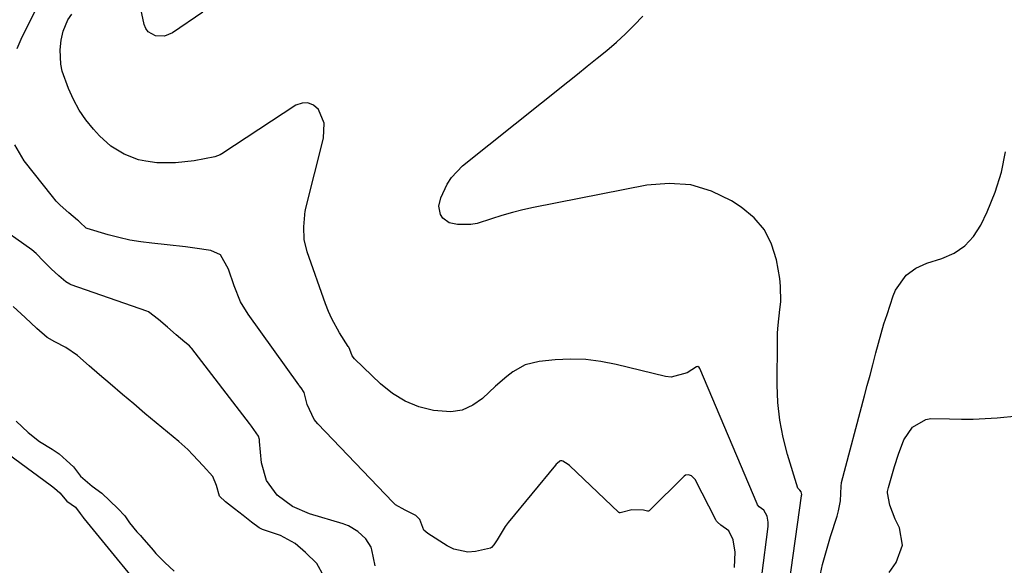
# Model space of a CAD drawing. Units: inches. Extents: x 1820353 to 1825569, y 442195 to 447517.
# Drawn here: x 1821530 to 1821789, y 443850 to 443993 of the extents above; entities that cross this region are included whole.
import ezdxf

# ---------------------------------------------------------------- set-up
doc = ezdxf.new("R2010")
doc.units = ezdxf.units.IN
doc.header["$MEASUREMENT"] = 0
doc.layers.add('7', color=7, linetype='Continuous')
doc.layers.add('8', color=7, linetype='Continuous')

msp = doc.modelspace()

# ---------------------------------------------------------------- linework, layer by layer
at = {"layer": '7', "color": 18}
for points in [[(1821577.83, 443995.27, 1984), (1821569.86, 443989.83, 1984), (1821567.68, 443988.93, 1984), (1821565.31, 443988.98, 1984), (1821563.38, 443990.06, 1984), (1821562.77, 443990.96, 1984), (1821562.34, 443992.02, 1984), (1821561.5, 443996.07, 1984)], [(1821725.24, 443846.72, 1982), (1821726.85, 443859.76, 1982), (1821726.89, 443860.12, 1982), (1821726.91, 443860.83, 1982), (1821726.65, 443862.49, 1982), (1821725.77, 443864.07, 1982), (1821724.51, 443864.95, 1982), (1821724.06, 443865.47, 1982), (1821723.95, 443865.67, 1982), (1821708.86, 443901.37, 1982), (1821708.69, 443901.63, 1982), (1821708.31, 443901.84, 1982), (1821708.03, 443901.82, 1982), (1821705.52, 443900.24, 1982), (1821701.31, 443899.11, 1982), (1821699.82, 443899.28, 1982), (1821686.78, 443902.44, 1982), (1821682.8, 443903.2, 1982), (1821678.8, 443903.69, 1982), (1821674.78, 443903.78, 1982), (1821670.73, 443903.61, 1982), (1821666.5, 443903.22, 1982), (1821662.81, 443902.34, 1982), (1821659.52, 443900.46, 1982), (1821657.99, 443899.24, 1982), (1821655.02, 443896.7, 1982), (1821651.56, 443893.47, 1982), (1821648.97, 443891.66, 1982), (1821646.23, 443890.39, 1982), (1821643.24, 443889.93, 1982), (1821638.64, 443890.26, 1982), (1821634.79, 443891.29, 1982), (1821631.14, 443892.73, 1982), (1821627.82, 443894.8, 1982), (1821624.7, 443897.28, 1982), (1821617.79, 443903.9, 1982), (1821617.19, 443904.65, 1982), (1821616.58, 443906.39, 1982), (1821616.28, 443906.97, 1982), (1821616.1, 443907.18, 1982), (1821613.87, 443910.72, 1982), (1821611.81, 443914.45, 1982), (1821610.95, 443916.4, 1982), (1821610.17, 443918.38, 1982), (1821605.36, 443932.11, 1982), (1821604.56, 443935.35, 1982), (1821604.41, 443938.68, 1982), (1821604.83, 443942.85, 1982), (1821604.88, 443943.04, 1982), (1821604.93, 443943.24, 1982), (1821609.66, 443962.04, 1982), (1821609.79, 443965.95, 1982), (1821608.28, 443969.57, 1982), (1821606.96, 443970.7, 1982), (1821605.55, 443971.34, 1982), (1821604, 443971.27, 1982), (1821602.36, 443970.71, 1982), (1821582.79, 443957.87, 1982), (1821582.37, 443957.61, 1982), (1821581.01, 443957.08, 1982), (1821575.52, 443956.07, 1982), (1821570.62, 443955.5, 1982), (1821565.69, 443955.58, 1982), (1821562.82, 443955.94, 1982), (1821560.84, 443956.37, 1982), (1821557.05, 443957.81, 1982), (1821553.59, 443959.93, 1982), (1821550.59, 443962.67, 1982), (1821549.02, 443964.38, 1982), (1821547.01, 443966.86, 1982), (1821545.2, 443969.45, 1982), (1821543.68, 443972.24, 1982), (1821542.37, 443975.14, 1982), (1821540.74, 443979.68, 1982), (1821540.34, 443981.51, 1982), (1821540.19, 443985.27, 1982), (1821540.43, 443987.85, 1982), (1821541.01, 443990.21, 1982), (1821542.25, 443993.17, 1982), (1821543.27, 443994.74, 1982)], [(1821732.44, 443844.54, 1984), (1821735.69, 443867.8, 1984), (1821735.71, 443867.92, 1984), (1821735.72, 443868.17, 1984), (1821735.6, 443868.84, 1984), (1821735.27, 443869.34, 1984), (1821734.85, 443869.63, 1984), (1821734.73, 443869.83, 1984), (1821731.99, 443878.66, 1984), (1821730.81, 443883.19, 1984), (1821729.92, 443887.76, 1984), (1821729.44, 443892.39, 1984), (1821729.26, 443897.06, 1984), (1821729.32, 443908.68, 1984), (1821729.38, 443910.74, 1984), (1821729.5, 443912.8, 1984), (1821729.99, 443916.89, 1984), (1821730.21, 443918.93, 1984), (1821730.17, 443923.01, 1984), (1821729.93, 443925.05, 1984), (1821729.08, 443929.98, 1984), (1821727.79, 443934.15, 1984), (1821725.91, 443937.91, 1984), (1821723.15, 443941.09, 1984), (1821719.79, 443943.87, 1984), (1821717.2, 443945.5, 1984), (1821711.91, 443948.04, 1984), (1821706.46, 443949.72, 1984), (1821700.77, 443950.12, 1984), (1821694.91, 443949.66, 1984), (1821665.03, 443943.78, 1984), (1821662.21, 443943.16, 1984), (1821659.43, 443942.47, 1984), (1821656.67, 443941.66, 1984), (1821653.93, 443940.77, 1984), (1821650.16, 443939.58, 1984), (1821648.45, 443939.28, 1984), (1821644.95, 443939.28, 1984), (1821642.75, 443939.71, 1984), (1821641.1, 443940.97, 1984), (1821640.51, 443941.91, 1984), (1821640.09, 443944.14, 1984), (1821640.56, 443946.36, 1984), (1821642.26, 443949.96, 1984), (1821643.4, 443951.71, 1984), (1821646.33, 443954.71, 1984), (1821674.05, 443976.86, 1984), (1821676.63, 443978.92, 1984), (1821679.2, 443980.99, 1984), (1821681.77, 443983.07, 1984), (1821684.34, 443985.15, 1984), (1821686.89, 443987.32, 1984), (1821689.29, 443989.49, 1984), (1821691.58, 443991.78, 1984), (1821693.81, 443994.14, 1984)], [(1821740.68, 443847.23, 1986), (1821741.25, 443849.72, 1986), (1821741.88, 443852.2, 1986), (1821742.58, 443854.65, 1986), (1821743.33, 443857.09, 1986), (1821745.1, 443862.49, 1986), (1821745.47, 443863.82, 1986), (1821745.95, 443866.51, 1986), (1821746.14, 443870.39, 1986), (1821746.21, 443871.23, 1986), (1821746.24, 443871.35, 1986), (1821752.3, 443894.11, 1986), (1821753.03, 443896.86, 1986), (1821753.74, 443899.6, 1986), (1821754.46, 443902.35, 1986), (1821755.16, 443905.1, 1986), (1821755.26, 443905.49, 1986), (1821755.94, 443908.04, 1986), (1821756.65, 443910.57, 1986), (1821757.41, 443913.09, 1986), (1821758.22, 443915.6, 1986), (1821759.85, 443920.54, 1986), (1821760.47, 443922.03, 1986), (1821763.25, 443925.9, 1986), (1821765.81, 443927.83, 1986), (1821768.75, 443929.12, 1986), (1821772.68, 443930.32, 1986), (1821775.89, 443931.77, 1986), (1821778.73, 443933.64, 1986), (1821781.03, 443936.16, 1986), (1821782.95, 443939.11, 1986), (1821784.65, 443942.61, 1986), (1821786.76, 443947.77, 1986), (1821788.43, 443953.04, 1986), (1821789.42, 443958.47, 1986)], [(1821623.3, 443849.36, 1978), (1821622.38, 443853.56, 1978), (1821622.18, 443854.27, 1978), (1821620.83, 443856.47, 1978), (1821618.73, 443858.4, 1978), (1821616.24, 443859.94, 1978), (1821615.28, 443860.28, 1978), (1821614.79, 443860.43, 1978), (1821605.97, 443863.05, 1978), (1821601.42, 443865.01, 1978), (1821597.45, 443867.98, 1978), (1821594.61, 443871.87, 1978), (1821593.32, 443876.51, 1978), (1821592.79, 443882.14, 1978), (1821592.72, 443882.62, 1978), (1821592.48, 443883.55, 1978), (1821590.68, 443886.19, 1978), (1821590.11, 443886.88, 1978), (1821574.92, 443906.59, 1978), (1821574.78, 443906.76, 1978), (1821574.29, 443907.31, 1978), (1821573.08, 443908.33, 1978), (1821570.78, 443910.26, 1978), (1821568.48, 443912.21, 1978), (1821566.09, 443914.26, 1978), (1821563.47, 443916.25, 1978), (1821563.05, 443916.42, 1978), (1821543.1, 443923.43, 1978), (1821542.79, 443923.54, 1978), (1821541.66, 443924.17, 1978), (1821539.84, 443925.75, 1978), (1821537.8, 443927.65, 1978), (1821535.82, 443929.62, 1978), (1821533.88, 443931.68, 1978), (1821532.74, 443932.59, 1978), (1821522.71, 443939.61, 1978)], [(1821609.71, 443846.66, 1976), (1821607.84, 443849.95, 1976), (1821604.91, 443852.85, 1976), (1821602.14, 443855.23, 1976), (1821598.29, 443857.31, 1976), (1821593.59, 443858.94, 1976), (1821592.71, 443859.39, 1976), (1821590.65, 443860.91, 1976), (1821588.46, 443862.61, 1976), (1821586.13, 443864.42, 1976), (1821583.84, 443866.18, 1976), (1821582.22, 443867.71, 1976), (1821581.44, 443870.52, 1976), (1821580.42, 443872.86, 1976), (1821577.87, 443875.68, 1976), (1821575.19, 443878.62, 1976), (1821573.86, 443880.02, 1976), (1821571.46, 443882.12, 1976), (1821568.48, 443884.54, 1976), (1821565.51, 443887.02, 1976), (1821562.54, 443889.51, 1976), (1821559.59, 443892.01, 1976), (1821556.68, 443894.5, 1976), (1821553.39, 443897.31, 1976), (1821550.59, 443899.71, 1976), (1821547.84, 443902.07, 1976), (1821544.76, 443904.77, 1976), (1821541.71, 443906.89, 1976), (1821538.78, 443908.37, 1976), (1821536.8, 443909.55, 1976), (1821534.07, 443911.87, 1976), (1821530.94, 443914.78, 1976), (1821527.84, 443917.7, 1976)], [(1821528.61, 443887.45, 1976), (1821531.79, 443884.51, 1976), (1821534.76, 443882.11, 1976), (1821538.06, 443880.09, 1976), (1821539.93, 443878.83, 1976), (1821541.9, 443877.07, 1976), (1821543.7, 443875.41, 1976), (1821545.59, 443873.01, 1976), (1821548.62, 443870.33, 1976), (1821551.16, 443868.5, 1976), (1821553.3, 443866.48, 1976), (1821555.42, 443864.45, 1976), (1821557.29, 443862.56, 1976), (1821558.51, 443860.66, 1976), (1821560.45, 443858.35, 1976), (1821561.41, 443857.31, 1976), (1821561.72, 443856.95, 1976), (1821564.69, 443853.51, 1976), (1821565.46, 443852.64, 1976), (1821567.82, 443850.21, 1976), (1821570.22, 443848, 1976)], [(1821758.75, 443847.61, 1988), (1821760.65, 443850.27, 1988), (1821762.29, 443854.81, 1988), (1821761.5, 443859.36, 1988), (1821760.35, 443861.67, 1988), (1821758.97, 443865.32, 1988), (1821758.33, 443868.56, 1988), (1821758.39, 443868.92, 1988), (1821758.63, 443870, 1988), (1821760.23, 443875.54, 1988), (1821761.26, 443878.79, 1988), (1821762.66, 443882.55, 1988), (1821764.97, 443885.88, 1988), (1821768.48, 443887.9, 1988), (1821769.81, 443888.15, 1988), (1821774.67, 443888.07, 1988), (1821777.82, 443888, 1988), (1821780.98, 443888.02, 1988), (1821784.12, 443888.15, 1988), (1821787.27, 443888.37, 1988), (1821792.6, 443888.85, 1988)], [(1821521.79, 443882.17, 1978), (1821537.54, 443870.69, 1978), (1821537.93, 443870.41, 1978), (1821538.69, 443869.83, 1978), (1821540.1, 443868.56, 1978), (1821541.93, 443866.43, 1978), (1821544.28, 443864.86, 1978), (1821545.48, 443863.19, 1978), (1821546.25, 443862.07, 1978), (1821546.46, 443861.84, 1978), (1821546.56, 443861.72, 1978), (1821565.96, 443838, 1978)]]:
    msp.add_polyline3d(points, dxfattribs=at)
at = {"layer": '8', "color": 18}
for points in [[(1821528.84, 443985.68, 1980), (1821529.95, 443988.16, 1980), (1821534.09, 443996.42, 1980)], [(1821717.98, 443848.92, 1980), (1821718.22, 443853, 1980), (1821717.66, 443856.24, 1980), (1821716.5, 443858.54, 1980), (1821714.42, 443860.07, 1980), (1821713.52, 443860.83, 1980), (1821713.29, 443861.15, 1980), (1821713.08, 443861.48, 1980), (1821707.6, 443872.15, 1980), (1821706.68, 443873.11, 1980), (1821705.84, 443873.38, 1980), (1821705.06, 443873.21, 1980), (1821704.7, 443872.96, 1980), (1821695.57, 443863.92, 1980), (1821695.47, 443863.84, 1980), (1821695.35, 443863.79, 1980), (1821695.09, 443863.76, 1980), (1821693.97, 443864.01, 1980), (1821690.93, 443864.14, 1980), (1821688.18, 443863.39, 1980), (1821687.86, 443863.32, 1980), (1821687.66, 443863.34, 1980), (1821687.57, 443863.38, 1980), (1821687.49, 443863.44, 1980), (1821674.46, 443875.8, 1980), (1821674.12, 443876.09, 1980), (1821672.71, 443876.92, 1980), (1821672.44, 443876.99, 1980), (1821672.17, 443877, 1980), (1821671.92, 443876.92, 1980), (1821671.22, 443876.34, 1980), (1821671.01, 443876.11, 1980), (1821670.81, 443875.87, 1980), (1821658.31, 443860.76, 1980), (1821657.54, 443859.74, 1980), (1821655.47, 443856.23, 1980), (1821654.59, 443854.89, 1980), (1821653.94, 443854.19, 1980), (1821653.69, 443854.02, 1980), (1821649.7, 443853.15, 1980), (1821647.73, 443853, 1980), (1821643.99, 443853.72, 1980), (1821642.22, 443854.6, 1980), (1821637.11, 443857.9, 1980), (1821636.13, 443858.8, 1980), (1821635, 443861.53, 1980), (1821634.96, 443861.64, 1980), (1821634.02, 443862.66, 1980), (1821631.14, 443863.99, 1980), (1821628.65, 443865.46, 1980), (1821627.93, 443866.11, 1980), (1821608.16, 443886.75, 1980), (1821607.22, 443887.9, 1980), (1821605.35, 443891.86, 1980), (1821604.5, 443895.07, 1980), (1821603.79, 443896.26, 1980), (1821603.25, 443896.86, 1980), (1821603.09, 443897.08, 1980), (1821589.76, 443915.66, 1980), (1821587.78, 443918.92, 1980), (1821586.08, 443923.13, 1980), (1821584.56, 443927.55, 1980), (1821582.44, 443931.29, 1980), (1821579.91, 443932.43, 1980), (1821575.71, 443933.06, 1980), (1821573.28, 443933.39, 1980), (1821568.41, 443933.94, 1980), (1821564.38, 443934.34, 1980), (1821561.46, 443934.72, 1980), (1821558.56, 443935.2, 1980), (1821555.69, 443935.85, 1980), (1821552.84, 443936.6, 1980), (1821547.33, 443938.23, 1980), (1821547.04, 443938.36, 1980), (1821545.38, 443939.91, 1980), (1821545.02, 443940.29, 1980), (1821544.81, 443940.47, 1980), (1821542.48, 443942.33, 1980), (1821540.2, 443944.36, 1980), (1821539.16, 443945.48, 1980), (1821538.17, 443946.64, 1980), (1821530.72, 443956.04, 1980), (1821528.26, 443960.31, 1980)]]:
    msp.add_polyline3d(points, dxfattribs=at)

doc.saveas('drawing.dxf')
